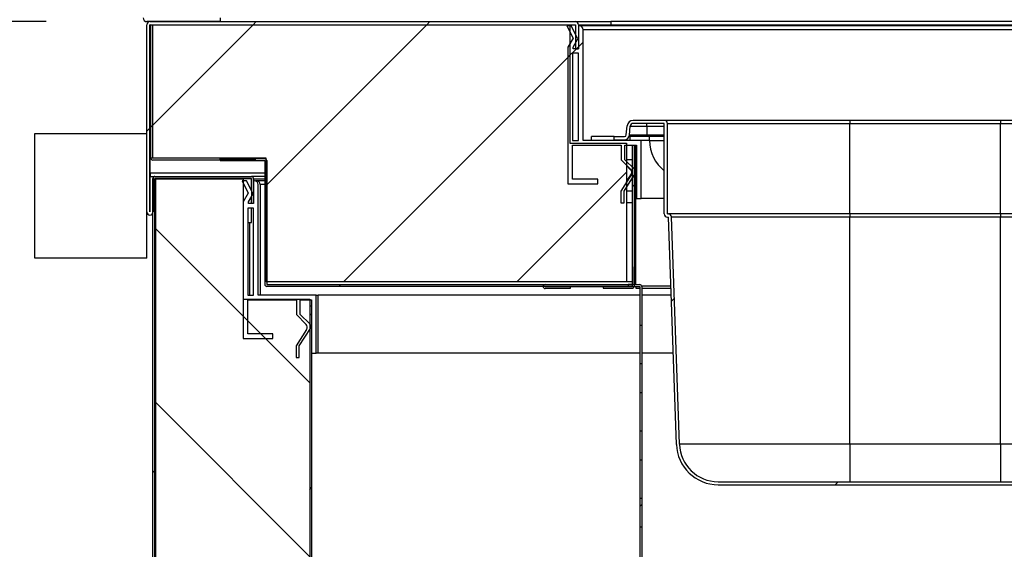
# Model space of a CAD drawing. Units: millimetres. Extents: x -67 to 1970, y -758 to 3135.
# Drawn here: x 1392 to 1405, y 215 to 222 of the extents above; entities that cross this region are included whole.
import ezdxf

# ---------------------------------------------------------------- set-up
doc = ezdxf.new("R2010")
doc.units = ezdxf.units.MM
for name, color, linetype in [('10UC2701', 7, 'Continuous'), ('10UC2707', 7, 'Continuous'), ('10UC27100', 7, 'Continuous'), ('10UC27101', 7, 'Continuous'), ('10UC27104', 7, 'Continuous'), ('10UC27105', 7, 'Continuous'), ('10UC27108', 7, 'Continuous'), ('10UC27109', 7, 'Continuous'), ('10UC2727', 7, 'Continuous'), ('10UC2748', 7, 'Continuous'), ('501X42', 7, 'Continuous'), ('602X66(504)', 7, 'Continuous'), ('602X66(583)', 7, 'Continuous'), ('603X36', 7, 'Continuous'), ('Default', 7, 'Continuous'), ('INY_ENC27M', 7, 'Continuous'), ('INYECTADOCUERPO', 7, 'Continuous'), ('PERF_TECHO_27F', 7, 'Continuous'), ('PERF_TECHO_27L', 7, 'Continuous')]:
    doc.layers.add(name, color=color, linetype=linetype)
doc.styles.add('SEACAD_Solid_Edge_ISO', font='seiso.ttf')
doc.dimstyles.new('INFRICO_COT', dxfattribs={"dimtxt": 3, "dimasz": 2.25, "dimexe": 1.5, "dimexo": 2.25, "dimgap": 1.5, "dimtad": 1, "dimdec": 0, "dimlfac": 20, "dimzin": 12, "dimtxsty": 'SEACAD_Solid_Edge_ISO', "dimblk1": '_SE_FILLED', "dimblk2": '_SE_FILLED', "dimsah": 1, "dimcen": 1.5, "dimadec": 1, "dimazin": 0, "dimtfac": 1, "dimtdec": 0, "dimtmove": 0, "dimatfit": 3, "dimfxl": 1, "dimtolj": 1, "dimtzin": 12, "dimarcsym": 0})
pattern_1 = [(45, (1460.3367, 107.485), (2.245064, -2.245064), [])]
pattern_2 = [(45, (1460.3367, 107.4849), (1.122532, -1.122532), [])]
pattern_3 = [(135, (1460.3367, 107.4849), (1.122532, 1.122532), [])]

# ---------------------------------------------------------------- blocks, each defined once
blk = doc.blocks.new('_SE_FILLED')
at = {"color": 0}
blk.add_line((0, 0), (-1, 0), dxfattribs=at)
blk.add_solid([(0, 0), (-1, -0.1665), (-1, 0.1665), (0, 0)], dxfattribs=at)
blk = doc.blocks.new('*D911')
at = {"layer": 'Default', "color": 0, "linetype": 'Continuous', "lineweight": -2}
for p, q in [((1392.26, 221.729), (1388.669, 221.729)), ((1390.169, 178.608), (1390.169, 219.479)), ((1394.501, 176.358), (1388.669, 176.358))]:
    blk.add_line(p, q, dxfattribs=at)
at = {"layer": 'Defpoints', "color": 0, "linetype": 'Continuous'}
for p in [(1390.169, 221.729), (1394.51, 221.729), (1396.751, 176.358)]:
    blk.add_point(p, dxfattribs=at)
at = {"layer": 'Default', "color": 0, "linetype": 'Continuous', "lineweight": -2, "xscale": 2.25, "yscale": 2.25, "zscale": 2.25}
for p, rotation in [((1390.169, 221.729), 90), ((1390.169, 176.358), 270)]:
    blk.add_blockref('_SE_FILLED', p, dxfattribs=dict(at, rotation=rotation))
at = {"layer": 'Default', "color": 0, "linetype": 'Continuous', "insert": (1387.15, 199.043), "char_height": 3, "attachment_point": 5, "rotation": 90, "style": 'SEACAD_Solid_Edge_ISO'}
blk.add_mtext('\\A1;\\A1;907', dxfattribs=at)
blk = doc.blocks.new('*D913')
at = {"layer": 'Default', "color": 0, "linetype": 'Continuous', "lineweight": -2}
for p, q in [((1428.716, 213.877), (1428.716, 204.484)), ((1402.228, 203.654), (1402.228, 207.484)), ((1404.478, 205.984), (1426.466, 205.984))]:
    blk.add_line(p, q, dxfattribs=at)
at = {"layer": 'Defpoints', "color": 0, "linetype": 'Continuous'}
for p in [(1428.716, 216.127), (1428.716, 205.984), (1402.228, 201.404)]:
    blk.add_point(p, dxfattribs=at)
at = {"layer": 'Default', "color": 0, "linetype": 'Continuous', "lineweight": -2, "xscale": 2.25, "yscale": 2.25, "zscale": 2.25, "rotation": 180}
blk.add_blockref('_SE_FILLED', (1402.228, 205.984), dxfattribs=at)
at = {"layer": 'Default', "color": 0, "linetype": 'Continuous', "lineweight": -2, "xscale": 2.25, "yscale": 2.25, "zscale": 2.25}
blk.add_blockref('_SE_FILLED', (1428.716, 205.984), dxfattribs=at)
at = {"layer": 'Default', "color": 0, "linetype": 'Continuous', "insert": (1415.472, 209), "char_height": 3, "attachment_point": 5, "style": 'SEACAD_Solid_Edge_ISO'}
blk.add_mtext('\\A1;\\A1;530', dxfattribs=at)
blk = doc.blocks.new('*D915')
at = {"layer": 'Default', "color": 0, "linetype": 'Continuous', "lineweight": -2}
for p, q in [((1393.56, 240.849), (1393.56, 255.697)), ((1436.861, 223.938), (1436.861, 255.697)), ((1434.611, 254.197), (1395.81, 254.197))]:
    blk.add_line(p, q, dxfattribs=at)
at = {"layer": 'Defpoints', "color": 0, "linetype": 'Continuous'}
for p in [(1393.56, 254.197), (1393.56, 238.599), (1436.861, 221.688)]:
    blk.add_point(p, dxfattribs=at)
at = {"layer": 'Default', "color": 0, "linetype": 'Continuous', "lineweight": -2, "xscale": 2.25, "yscale": 2.25, "zscale": 2.25, "rotation": 180}
blk.add_blockref('_SE_FILLED', (1393.56, 254.197), dxfattribs=at)
at = {"layer": 'Default', "color": 0, "linetype": 'Continuous', "lineweight": -2, "xscale": 2.25, "yscale": 2.25, "zscale": 2.25}
blk.add_blockref('_SE_FILLED', (1436.861, 254.197), dxfattribs=at)
at = {"layer": 'Default', "color": 0, "linetype": 'Continuous', "insert": (1413.821, 257.219), "char_height": 3, "attachment_point": 5, "style": 'SEACAD_Solid_Edge_ISO'}
blk.add_mtext('\\A1;\\A1;866', dxfattribs=at)

msp = doc.modelspace()

# ---------------------------------------------------------------- hatches: boundary and pattern name
at = {"layer": '10UC2707', "linetype": 'Continuous'}
h = msp.add_hatch(dxfattribs=at)
h.set_pattern_fill('LINE', angle=135, style=0)
h.set_pattern_definition(pattern_1)
edge = h.paths.add_edge_path()
edge.add_line((1394.939, 219.703), (1394.939, 219.378))
edge.add_line((1394.939, 219.378), (1394.914, 219.378))
edge.add_line((1394.914, 219.378), (1394.914, 219.703))
edge.add_arc((1394.913, 219.703), 0.0005, 360, 450)
edge.add_line((1394.913, 219.703), (1393.664, 219.703))
edge.add_arc((1393.664, 219.703), 0.0005, 450, 540)
edge.add_line((1393.664, 219.703), (1393.664, 195.454))
edge.add_arc((1393.664, 195.454), 0.0005, 180, 270)
edge.add_line((1393.664, 195.453), (1395.613, 195.453))
edge.add_arc((1395.613, 195.454), 0.0005, 270, 360)
edge.add_line((1395.614, 195.454), (1395.614, 196.028))
edge.add_line((1395.614, 196.028), (1395.639, 196.028))
edge.add_line((1395.639, 196.028), (1395.639, 195.454))
edge.add_arc((1395.613, 195.454), 0.0255, 270, 360, ccw=False)
edge.add_line((1395.613, 195.428), (1393.664, 195.428))
edge.add_arc((1393.664, 195.454), 0.0255, 180, 270, ccw=False)
edge.add_line((1393.639, 195.454), (1393.639, 219.703))
edge.add_arc((1393.664, 219.703), 0.0255, 450, 540, ccw=False)
edge.add_line((1393.664, 219.728), (1394.913, 219.728))
edge.add_arc((1394.913, 219.703), 0.0255, 360, 450, ccw=False)
at = {"layer": '10UC27100', "linetype": 'Continuous'}
h = msp.add_hatch(dxfattribs=at)
h.set_pattern_fill('LINE', scale=0.5, angle=135, style=0)
h.set_pattern_definition(pattern_2)
edge = h.paths.add_edge_path()
edge.add_arc((1393.6, 219.269), 0.0401, 180, 360, ccw=False)
edge.add_line((1393.56, 219.269), (1393.56, 221.688))
edge.add_arc((1393.601, 221.688), 0.0405, 450, 540, ccw=False)
edge.add_line((1393.601, 221.729), (1399.101, 221.729))
edge.add_arc((1399.101, 221.688), 0.0405, 360, 450, ccw=False)
edge.add_line((1399.141, 221.688), (1399.141, 221.379))
edge.add_line((1399.141, 221.379), (1399.101, 221.379))
edge.add_line((1399.101, 221.379), (1399.101, 221.688))
edge.add_arc((1399.101, 221.688), 0.0005, 360, 450)
edge.add_line((1399.101, 221.689), (1393.601, 221.689))
edge.add_arc((1393.601, 221.688), 0.0005, 450, 540)
edge.add_line((1393.6, 221.688), (1393.6, 219.269))
edge.add_arc((1393.6, 219.269), 0.0001, 180, 360)
edge.add_line((1393.6, 219.269), (1393.6, 219.729))
edge.add_line((1393.6, 219.729), (1393.64, 219.729))
edge.add_line((1393.64, 219.729), (1393.64, 219.269))
at = {"layer": '10UC27101', "linetype": 'Continuous'}
h = msp.add_hatch(dxfattribs=at)
h.set_pattern_fill('LINE', scale=0.5, angle=45, style=0)
h.set_pattern_definition(pattern_3)
edge = h.paths.add_edge_path()
edge.add_arc((1399.834, 218.308), 0.0255, 270, 360, ccw=False)
edge.add_line((1399.834, 218.283), (1399.46, 218.283))
edge.add_line((1399.46, 218.283), (1399.46, 218.308))
edge.add_line((1399.46, 218.308), (1399.834, 218.308))
edge.add_arc((1399.834, 218.308), 0.0005, 270, 360)
edge.add_line((1399.835, 218.308), (1399.835, 220.133))
edge.add_line((1399.835, 220.133), (1399.86, 220.133))
edge.add_line((1399.86, 220.133), (1399.86, 218.308))
at = {"layer": '10UC27104', "linetype": 'Continuous'}
h = msp.add_hatch(dxfattribs=at)
h.set_pattern_fill('LINE', angle=135, style=0)
h.set_pattern_definition(pattern_1)
edge = h.paths.add_edge_path()
edge.add_line((1394.51, 219.933), (1394.51, 219.958))
edge.add_line((1394.51, 219.958), (1395.085, 219.958))
edge.add_arc((1395.085, 219.932), 0.0255, 360, 450, ccw=False)
edge.add_line((1395.11, 219.932), (1395.11, 218.333))
edge.add_arc((1395.111, 218.333), 0.0005, 180, 270)
edge.add_line((1395.111, 218.333), (1399.785, 218.333))
edge.add_line((1399.785, 218.333), (1399.785, 218.308))
edge.add_line((1399.785, 218.308), (1395.111, 218.308))
edge.add_arc((1395.111, 218.333), 0.0255, 180, 270, ccw=False)
edge.add_line((1395.085, 218.333), (1395.085, 219.932))
edge.add_arc((1395.085, 219.932), 0.0005, 360, 450)
edge.add_line((1395.085, 219.933), (1394.51, 219.933))
at = {"layer": '10UC27105', "linetype": 'Continuous'}
h = msp.add_hatch(dxfattribs=at)
h.set_pattern_fill('LINE', scale=0.5, angle=135, style=0)
h.set_pattern_definition(pattern_2)
edge = h.paths.add_edge_path()
edge.add_line((1393.611, 221.689), (1393.636, 221.689))
edge.add_line((1393.636, 221.689), (1393.636, 219.964))
edge.add_arc((1393.636, 219.964), 0.0005, 180, 270)
edge.add_line((1393.636, 219.964), (1394.96, 219.964))
edge.add_line((1394.96, 219.964), (1394.96, 219.939))
edge.add_line((1394.96, 219.939), (1393.636, 219.939))
edge.add_arc((1393.636, 219.964), 0.0255, 180, 270, ccw=False)
edge.add_line((1393.611, 219.964), (1393.611, 221.689))
at = {"layer": '10UC27109', "linetype": 'Continuous'}
h = msp.add_hatch(dxfattribs=at)
h.set_pattern_fill('LINE', angle=135, style=0)
h.set_pattern_definition(pattern_1)
edge = h.paths.add_edge_path()
edge.add_line((1394.51, 221.779), (1394.51, 221.729))
edge.add_line((1394.51, 221.729), (1393.561, 221.729))
edge.add_arc((1393.561, 221.779), 0.0505, 180, 270, ccw=False)
edge.add_line((1393.51, 221.779), (1393.51, 238.599))
edge.add_arc((1393.561, 238.599), 0.0505, 450, 540, ccw=False)
edge.add_line((1393.561, 238.65), (1405.26, 238.65))
edge.add_arc((1405.26, 238.599), 0.0505, 380, 450, ccw=False)
edge.add_line((1405.307, 238.616), (1405.762, 237.367))
edge.add_arc((1405.714, 237.35), 0.0505, 270, 380, ccw=False)
edge.add_line((1405.714, 237.3), (1404.745, 237.3))
edge.add_arc((1404.745, 237.35), 0.0501, 90, 270, ccw=False)
edge.add_line((1404.745, 237.4), (1405.045, 237.4))
edge.add_line((1405.045, 237.4), (1405.045, 237.35))
edge.add_line((1405.045, 237.35), (1404.745, 237.35))
edge.add_arc((1404.745, 237.35), 0.0001, 450, 630)
edge.add_line((1404.745, 237.35), (1405.714, 237.35))
edge.add_arc((1405.714, 237.35), 0.0005, 270, 380)
edge.add_line((1405.715, 237.35), (1405.26, 238.599))
edge.add_arc((1405.26, 238.599), 0.0005, 380, 450)
edge.add_line((1405.26, 238.6), (1393.561, 238.6))
edge.add_arc((1393.561, 238.599), 0.0005, 450, 540)
edge.add_line((1393.56, 238.599), (1393.56, 221.779))
edge.add_arc((1393.561, 221.779), 0.0005, 180, 270)
edge.add_line((1393.561, 221.779), (1394.51, 221.779))
at = {"layer": '10UC2727', "linetype": 'Continuous'}
h = msp.add_hatch(dxfattribs=at)
h.set_pattern_fill('LINE', scale=0.5, angle=135, style=0)
h.set_pattern_definition(pattern_2)
edge = h.paths.add_edge_path()
edge.add_arc((1395.666, 197.43), 0.0255, 270, 360, ccw=False)
edge.add_line((1395.666, 197.405), (1395.091, 197.405))
edge.add_line((1395.091, 197.405), (1395.091, 197.43))
edge.add_line((1395.091, 197.43), (1395.666, 197.43))
edge.add_arc((1395.666, 197.43), 0.0005, 270, 360)
edge.add_line((1395.666, 197.43), (1395.666, 218.055))
edge.add_line((1395.666, 218.055), (1395.691, 218.055))
edge.add_line((1395.691, 218.055), (1395.691, 197.43))
at = {"layer": '10UC2748', "linetype": 'Continuous'}
h = msp.add_hatch(dxfattribs=at)
h.set_pattern_fill('LINE', scale=0.5, angle=135, style=0)
h.set_pattern_definition(pattern_2)
h.paths.add_polyline_path([(1399.96, 215.567), (1399.96, 215.199), (1399.935, 215.199), (1399.935, 215.567)])
at = {"layer": '501X42', "linetype": 'Continuous'}
h = msp.add_hatch(dxfattribs=at)
h.set_pattern_fill('LINE', angle=135, style=0)
h.set_pattern_definition(pattern_1)
edge = h.paths.add_edge_path()
edge.add_line((1406.947, 219.203), (1406.844, 216.264))
edge.add_arc((1406.305, 216.283), 0.54, 270, 358, ccw=False)
edge.add_line((1406.305, 215.743), (1400.948, 215.743))
edge.add_arc((1400.948, 216.283), 0.54, 182, 270, ccw=False)
edge.add_line((1400.408, 216.264), (1400.305, 219.203))
edge.add_line((1400.305, 219.203), (1400.291, 219.203))
edge.add_arc((1400.291, 219.243), 0.04, 180, 270, ccw=False)
edge.add_line((1400.251, 219.243), (1400.251, 220.413))
edge.add_line((1400.251, 220.413), (1399.85, 220.413))
edge.add_arc((1399.85, 220.373), 0.04, 450, 535)
edge.add_line((1399.81, 220.377), (1399.8, 220.262))
edge.add_arc((1399.735, 220.268), 0.065, 270, 355, ccw=False)
edge.add_line((1399.735, 220.203), (1399.601, 220.203))
edge.add_line((1399.601, 220.203), (1399.601, 220.243))
edge.add_line((1399.601, 220.243), (1399.735, 220.243))
edge.add_arc((1399.735, 220.268), 0.025, 270, 355)
edge.add_line((1399.76, 220.266), (1399.77, 220.38))
edge.add_arc((1399.85, 220.373), 0.08, 450, 535, ccw=False)
edge.add_line((1399.85, 220.453), (1400.251, 220.453))
edge.add_arc((1400.251, 220.413), 0.04, 360, 450, ccw=False)
edge.add_line((1400.291, 220.413), (1400.291, 219.243))
edge.add_line((1400.291, 219.243), (1400.305, 219.243))
edge.add_arc((1400.305, 219.203), 0.04, 362, 450, ccw=False)
edge.add_line((1400.345, 219.205), (1400.448, 216.266))
edge.add_arc((1400.948, 216.283), 0.5, 182, 270)
edge.add_line((1400.948, 215.783), (1406.305, 215.783))
edge.add_arc((1406.305, 216.283), 0.5, 270, 358)
edge.add_line((1406.804, 216.266), (1406.907, 219.205))
edge.add_arc((1406.947, 219.203), 0.04, 450, 538, ccw=False)
edge.add_line((1406.947, 219.243), (1406.961, 219.243))
edge.add_line((1406.961, 219.243), (1406.961, 220.413))
edge.add_arc((1407.001, 220.413), 0.04, 450, 540, ccw=False)
edge.add_line((1407.001, 220.453), (1407.403, 220.453))
edge.add_arc((1407.403, 220.373), 0.08, 365, 450, ccw=False)
edge.add_line((1407.483, 220.38), (1407.493, 220.266))
edge.add_arc((1407.518, 220.268), 0.025, 185, 270)
edge.add_line((1407.518, 220.243), (1407.651, 220.243))
edge.add_line((1407.651, 220.243), (1407.651, 220.203))
edge.add_line((1407.651, 220.203), (1407.518, 220.203))
edge.add_arc((1407.518, 220.268), 0.065, 185, 270, ccw=False)
edge.add_line((1407.453, 220.262), (1407.443, 220.377))
edge.add_arc((1407.403, 220.373), 0.04, 365, 450)
edge.add_line((1407.403, 220.413), (1407.001, 220.413))
edge.add_line((1407.001, 220.413), (1407.001, 219.243))
edge.add_arc((1406.961, 219.243), 0.04, 270, 360, ccw=False)
edge.add_line((1406.961, 219.203), (1406.947, 219.203))
at = {"layer": '602X66(583)', "linetype": 'Continuous'}
h = msp.add_hatch(dxfattribs=at)
h.set_pattern_fill('LINE', angle=135, style=0)
h.set_pattern_definition(pattern_1)
edge = h.paths.add_edge_path()
edge.add_line((1399.201, 220.193), (1399.952, 220.193))
edge.add_line((1399.952, 220.193), (1399.952, 219.443))
edge.add_line((1399.952, 219.443), (1399.892, 219.443))
edge.add_line((1399.892, 219.443), (1399.892, 220.133))
edge.add_line((1399.892, 220.133), (1399.743, 220.133))
edge.add_line((1399.743, 220.133), (1399.743, 219.943))
edge.add_line((1399.743, 219.943), (1399.866, 219.824))
edge.add_arc((1399.831, 219.788), 0.05, 332.2029, 405.922, ccw=False)
edge.add_line((1399.876, 219.765), (1399.731, 219.538))
edge.add_line((1399.731, 219.538), (1399.731, 219.388))
edge.add_line((1399.731, 219.388), (1399.691, 219.388))
edge.add_line((1399.691, 219.388), (1399.691, 219.538))
edge.add_line((1399.691, 219.538), (1399.825, 219.75))
edge.add_arc((1399.786, 219.78), 0.05, 322.8439, 405.0395)
edge.add_line((1399.821, 219.815), (1399.693, 219.943))
edge.add_line((1399.693, 219.943), (1399.693, 220.133))
edge.add_line((1399.693, 220.133), (1399.066, 220.133))
edge.add_line((1399.066, 220.133), (1399.066, 219.693))
edge.add_line((1399.066, 219.693), (1399.391, 219.693))
edge.add_line((1399.391, 219.693), (1399.391, 219.633))
edge.add_line((1399.391, 219.633), (1399.006, 219.633))
edge.add_line((1399.006, 219.633), (1399.006, 221.398))
edge.add_line((1399.006, 221.398), (1399.072, 221.514))
edge.add_line((1399.072, 221.514), (1398.991, 221.673))
edge.add_line((1398.991, 221.673), (1399.049, 221.673))
edge.add_line((1399.049, 221.673), (1399.134, 221.506))
edge.add_line((1399.134, 221.506), (1399.073, 221.399))
edge.add_line((1399.073, 221.399), (1399.073, 221.379))
edge.add_line((1399.073, 221.379), (1399.141, 221.379))
edge.add_line((1399.141, 221.379), (1399.141, 221.674))
edge.add_line((1399.141, 221.674), (1399.151, 221.674))
edge.add_arc((1399.151, 221.624), 0.05, 360, 450, ccw=False)
edge.add_line((1399.201, 221.624), (1399.201, 220.193))
h.paths.add_polyline_path([(1399.141, 221.319), (1399.141, 220.193), (1399.066, 220.193), (1399.066, 221.319)])
at = {"layer": 'INY_ENC27M', "linetype": 'Continuous'}
h = msp.add_hatch(dxfattribs=at)
h.set_pattern_fill('LINE', scale=0.5, angle=135, style=0)
h.set_pattern_definition(pattern_2)
h.paths.add_polyline_path([(1393.6, 219.964), (1393.6, 221.689), (1399.029, 221.689), (1399.029, 220.158), (1399.763, 220.158), (1399.763, 218.364), (1395.101, 218.364), (1395.101, 219.964)])
at = {"layer": 'INYECTADOCUERPO', "linetype": 'Continuous'}
h = msp.add_hatch(dxfattribs=at)
h.set_pattern_fill('LINE', scale=0.5, angle=45, style=0)
h.set_pattern_definition(pattern_3)
h.paths.add_polyline_path([(1410.998, 187.453), (1424.064, 187.453), (1424.958, 188.355), (1428.642, 188.355), (1428.642, 185.103), (1408.165, 185.103), (1408.165, 195.403), (1393.671, 195.403), (1393.671, 219.698), (1394.806, 219.698), (1394.806, 218.143), (1395.666, 218.143), (1395.666, 197.38), (1408.596, 197.38), (1410.13, 195.845), (1410.13, 188.32)])
at = {"layer": 'PERF_TECHO_27L', "linetype": 'Continuous'}
h = msp.add_hatch(dxfattribs=at)
h.set_pattern_fill('LINE', angle=45, style=0)
h.set_pattern_definition([(135, (1460.3367, 107.485), (2.245064, 2.245064), [])])
edge = h.paths.add_edge_path()
edge.add_line((1395.001, 218.193), (1395.751, 218.193))
edge.add_line((1395.751, 218.193), (1395.751, 217.443))
edge.add_line((1395.751, 217.443), (1395.691, 217.443))
edge.add_line((1395.691, 217.443), (1395.691, 218.133))
edge.add_line((1395.691, 218.133), (1395.543, 218.133))
edge.add_line((1395.543, 218.133), (1395.543, 217.943))
edge.add_line((1395.543, 217.943), (1395.666, 217.824))
edge.add_arc((1395.631, 217.788), 0.05, 332.2029, 405.922, ccw=False)
edge.add_line((1395.676, 217.764), (1395.531, 217.538))
edge.add_line((1395.531, 217.538), (1395.531, 217.388))
edge.add_line((1395.531, 217.388), (1395.491, 217.388))
edge.add_line((1395.491, 217.388), (1395.491, 217.538))
edge.add_line((1395.491, 217.538), (1395.625, 217.75))
edge.add_arc((1395.585, 217.78), 0.05, 322.8439, 405.0395)
edge.add_line((1395.621, 217.815), (1395.493, 217.943))
edge.add_line((1395.493, 217.943), (1395.493, 218.133))
edge.add_line((1395.493, 218.133), (1394.866, 218.133))
edge.add_line((1394.866, 218.133), (1394.866, 217.693))
edge.add_line((1394.866, 217.693), (1395.191, 217.693))
edge.add_line((1395.191, 217.693), (1395.191, 217.633))
edge.add_line((1395.191, 217.633), (1394.806, 217.633))
edge.add_line((1394.806, 217.633), (1394.806, 219.398))
edge.add_line((1394.806, 219.398), (1394.872, 219.513))
edge.add_line((1394.872, 219.513), (1394.791, 219.673))
edge.add_line((1394.791, 219.673), (1394.849, 219.673))
edge.add_line((1394.849, 219.673), (1394.934, 219.505))
edge.add_line((1394.934, 219.505), (1394.873, 219.398))
edge.add_line((1394.873, 219.398), (1394.873, 219.378))
edge.add_line((1394.873, 219.378), (1394.941, 219.378))
edge.add_line((1394.941, 219.378), (1394.941, 219.673))
edge.add_line((1394.941, 219.673), (1394.951, 219.673))
edge.add_arc((1394.951, 219.623), 0.05, 360, 450, ccw=False)
edge.add_line((1395.001, 219.623), (1395.001, 218.193))
h.paths.add_polyline_path([(1394.941, 219.318), (1394.941, 218.193), (1394.866, 218.193), (1394.866, 219.318)])

# ---------------------------------------------------------------- linework, layer by layer
at = {"layer": '10UC2701', "color": 7, "linetype": 'Continuous'}
for p, q in [((1393.67, 219.698), (1393.669, 219.698)), ((1395.085, 219.728), (1394.913, 219.728)), ((1394.913, 219.698), (1394.914, 219.698)), ((1394.939, 219.698), (1395.085, 219.698))]:
    msp.add_line(p, q, dxfattribs=at)
at = {"layer": '10UC2707', "color": 7, "linetype": 'Continuous'}
for p, q in [((1393.639, 195.454), (1393.639, 219.703)), ((1393.664, 219.728), (1394.913, 219.728)), ((1393.664, 219.703), (1393.664, 219.703)), ((1393.664, 219.703), (1393.664, 219.703)), ((1393.664, 219.703), (1394.913, 219.703)), ((1393.664, 195.454), (1393.664, 219.703)), ((1393.671, 219.696), (1393.664, 219.702)), ((1393.664, 219.702), (1393.664, 196.705)), ((1393.665, 219.703), (1393.671, 219.696)), ((1394.913, 219.703), (1393.665, 219.703)), ((1394.913, 219.545), (1394.913, 219.703)), ((1394.913, 219.703), (1394.913, 219.703)), ((1394.914, 219.703), (1394.914, 219.378)), ((1394.939, 219.703), (1394.939, 219.378)), ((1394.913, 219.378), (1394.913, 219.469)), ((1394.913, 219.133), (1394.913, 219.318)), ((1394.939, 219.378), (1394.914, 219.378)), ((1394.866, 219.133), (1394.913, 219.133))]:
    msp.add_line(p, q, dxfattribs=at)
for centre, radius, start, end in [((1393.664, 219.703), 0.0255, 90, 180), ((1393.667, 219.704), 0.00314, 217.0169, 226.6934), ((1393.663, 219.7), 0.00314, 43.3066, 52.9831), ((1393.664, 219.703), 0.0005, 90, 180), ((1394.913, 219.703), 0.0255, 0, 90), ((1394.913, 219.703), 0.0005, 0, 90)]:
    msp.add_arc(centre, radius, start, end, dxfattribs=at)
at = {"layer": '10UC27100', "color": 7, "linetype": 'Continuous'}
for p, q in [((1393.56, 219.269), (1393.56, 221.688)), ((1393.6, 219.269), (1393.6, 221.688)), ((1393.601, 221.729), (1399.101, 221.729)), ((1393.601, 221.689), (1399.101, 221.689)), ((1399.101, 221.729), (1399.561, 221.729)), ((1399.101, 221.688), (1399.101, 221.379)), ((1399.141, 221.688), (1399.141, 221.379)), ((1399.561, 221.729), (1399.561, 221.688)), ((1423.691, 221.729), (1399.561, 221.729)), ((1399.561, 221.674), (1399.561, 221.688)), ((1399.561, 221.688), (1423.691, 221.688)), ((1399.101, 221.379), (1399.141, 221.379)), ((1393.601, 219.769), (1393.601, 219.964)), ((1393.601, 219.769), (1393.6, 219.769)), ((1395.085, 219.769), (1393.601, 219.769)), ((1393.601, 219.769), (1393.601, 219.729)), ((1393.6, 219.729), (1393.64, 219.729)), ((1393.6, 219.729), (1393.6, 219.269)), ((1393.64, 219.729), (1393.64, 219.269)), ((1393.64, 219.728), (1393.664, 219.728))]:
    msp.add_line(p, q, dxfattribs=at)
for centre, radius, start, end in [((1393.601, 221.688), 0.0405, 90, 180), ((1393.601, 221.688), 0.0005, 90, 180), ((1399.101, 221.688), 0.0405, 0, 90), ((1399.101, 221.688), 0.0005, 0, 90), ((1393.6, 219.269), 0.0401, 180, 0), ((1393.6, 219.269), 0.0001, 180, 0)]:
    msp.add_arc(centre, radius, start, end, dxfattribs=at)
at = {"layer": '10UC27101', "color": 7, "linetype": 'Continuous'}
for p, q in [((1399.835, 220.133), (1399.86, 220.133)), ((1399.835, 220.133), (1399.835, 218.308)), ((1399.86, 220.133), (1399.86, 219.83)), ((1399.86, 220.133), (1399.86, 218.308)), ((1399.885, 218.33), (1399.885, 220.133)), ((1399.86, 219.74), (1399.86, 219.283)), ((1399.86, 218.33), (1399.86, 218.558)), ((1399.46, 218.308), (1399.46, 218.283)), ((1399.46, 218.308), (1399.834, 218.308)), ((1399.46, 218.283), (1399.834, 218.283)), ((1399.885, 218.305), (1399.885, 218.283)), ((1399.885, 218.283), (1399.935, 218.283)), ((1400.337, 218.308), (1399.96, 218.308)), ((1399.96, 218.283), (1400.338, 218.283))]:
    msp.add_line(p, q, dxfattribs=at)
for radius in [0.0005, 0.0255]:
    msp.add_arc((1399.834, 218.308), radius, 270, 0, dxfattribs=at)
at = {"layer": '10UC27104', "color": 7, "linetype": 'Continuous'}
for p, q in [((1394.51, 219.933), (1394.51, 219.958)), ((1394.51, 219.958), (1395.085, 219.958)), ((1394.51, 219.933), (1395.085, 219.933)), ((1395.085, 219.932), (1395.085, 218.333)), ((1395.11, 219.932), (1395.11, 218.333)), ((1395.111, 218.364), (1395.111, 218.333)), ((1395.111, 218.333), (1399.835, 218.333)), ((1395.111, 218.333), (1395.111, 218.333)), ((1395.111, 218.333), (1399.785, 218.333)), ((1395.111, 218.308), (1399.785, 218.308)), ((1399.835, 218.333), (1399.785, 218.333)), ((1399.785, 218.333), (1399.785, 218.308)), ((1399.86, 218.333), (1399.86, 218.333)), ((1399.86, 218.333), (1399.86, 218.333))]:
    msp.add_line(p, q, dxfattribs=at)
for centre, radius, start, end in [((1395.085, 219.932), 0.0255, 0, 90), ((1395.085, 219.932), 0.0005, 0, 90), ((1395.111, 218.333), 0.0255, 180, 270), ((1395.111, 218.333), 0.0005, 180, 270)]:
    msp.add_arc(centre, radius, start, end, dxfattribs=at)
at = {"layer": '10UC27105', "color": 7, "linetype": 'Continuous'}
for p, q in [((1393.611, 221.689), (1393.636, 221.689)), ((1393.611, 219.964), (1393.611, 221.689)), ((1393.636, 219.964), (1393.636, 221.689)), ((1393.636, 219.964), (1393.636, 219.964)), ((1394.96, 219.964), (1393.636, 219.964)), ((1394.96, 219.939), (1393.636, 219.939)), ((1395.101, 219.964), (1394.96, 219.964)), ((1394.96, 219.964), (1394.96, 219.939))]:
    msp.add_line(p, q, dxfattribs=at)
for radius in [0.0255, 0.0005]:
    msp.add_arc((1393.636, 219.964), radius, 180, 270, dxfattribs=at)
at = {"layer": '10UC27108', "color": 7, "linetype": 'Continuous'}
for p, q in [((1399.311, 220.193), (1399.311, 220.243)), ((1399.601, 220.243), (1399.311, 220.243)), ((1399.811, 220.243), (1399.795, 220.243)), ((1399.811, 220.193), (1399.811, 220.243)), ((1400.061, 220.243), (1399.811, 220.243)), ((1400.061, 220.193), (1399.952, 220.193)), ((1400.251, 220.243), (1400.061, 220.243)), ((1400.061, 220.193), (1400.061, 220.243)), ((1400.061, 220.193), (1400.251, 220.193))]:
    msp.add_line(p, q, dxfattribs=at)
msp.add_arc((1400.561, 220.193), 0.5, 180.0909, 231.7707, dxfattribs=at)
at = {"layer": '10UC27109', "color": 7, "linetype": 'Continuous'}
for p, q in [((1394.51, 221.729), (1393.561, 221.729)), ((1394.51, 221.779), (1394.51, 221.729))]:
    msp.add_line(p, q, dxfattribs=at)
msp.add_arc((1393.561, 221.779), 0.0505, 180, 270, dxfattribs=at)
at = {"layer": '10UC2727', "color": 7, "linetype": 'Continuous'}
for p, q in [((1395.666, 218.055), (1395.691, 218.055)), ((1395.666, 218.055), (1395.666, 197.43)), ((1395.691, 218.055), (1395.691, 197.43)), ((1395.666, 217.455), (1395.666, 217.455))]:
    msp.add_line(p, q, dxfattribs=at)
at = {"layer": '10UC2748', "color": 7, "linetype": 'Continuous'}
for p, q in [((1398.71, 218.33), (1399.934, 218.33)), ((1399.035, 218.305), (1398.71, 218.305)), ((1398.71, 218.305), (1399.934, 218.305)), ((1399.035, 218.28), (1398.71, 218.28)), ((1399.035, 218.305), (1399.035, 218.28)), ((1399.935, 218.305), (1399.935, 217.805)), ((1399.96, 218.305), (1399.96, 217.805)), ((1399.935, 217.805), (1399.935, 217.305)), ((1399.935, 217.805), (1399.96, 217.805)), ((1399.96, 217.805), (1399.96, 217.305)), ((1399.96, 217.305), (1399.935, 217.305)), ((1399.935, 217.305), (1399.935, 216.936)), ((1399.96, 217.305), (1399.96, 216.936)), ((1399.935, 216.936), (1399.935, 216.436)), ((1399.935, 216.936), (1399.96, 216.936)), ((1399.96, 216.936), (1399.96, 216.436)), ((1399.96, 216.436), (1399.935, 216.436)), ((1399.935, 216.436), (1399.935, 216.067)), ((1399.96, 216.436), (1399.96, 216.067)), ((1399.935, 216.067), (1399.935, 215.567)), ((1399.935, 216.067), (1399.96, 216.067)), ((1399.96, 216.067), (1399.96, 215.567)), ((1399.96, 215.567), (1399.935, 215.567)), ((1399.935, 215.567), (1399.935, 215.199)), ((1399.96, 215.567), (1399.96, 215.199)), ((1399.935, 215.199), (1399.935, 214.699)), ((1399.935, 215.199), (1399.96, 215.199)), ((1399.96, 215.199), (1399.96, 214.699))]:
    msp.add_line(p, q, dxfattribs=at)
for centre, radius, start, end in [((1398.71, 218.305), 0.0251, 90, 270), ((1398.71, 218.305), 0.0001, 90, 270), ((1399.934, 218.305), 0.0255, 0, 90), ((1399.934, 218.305), 0.0005, 0, 90)]:
    msp.add_arc(centre, radius, start, end, dxfattribs=at)
at = {"layer": '501X42', "color": 7, "linetype": 'Continuous'}
for p, q in [((1400.251, 220.453), (1399.85, 220.453)), ((1400.251, 220.413), (1399.85, 220.413)), ((1400.026, 220.377), (1400.026, 220.413)), ((1402.651, 220.453), (1400.251, 220.453)), ((1400.251, 219.243), (1400.251, 220.413)), ((1400.291, 220.413), (1402.651, 220.413)), ((1400.291, 219.243), (1400.291, 220.413)), ((1404.601, 220.453), (1402.651, 220.453)), ((1402.651, 220.453), (1402.651, 220.413)), ((1402.651, 220.413), (1404.601, 220.413)), ((1402.651, 219.243), (1402.651, 220.413)), ((1407.001, 220.453), (1404.601, 220.453)), ((1404.601, 220.453), (1404.601, 220.413)), ((1404.601, 220.413), (1406.961, 220.413)), ((1404.601, 219.243), (1404.601, 220.413)), ((1399.76, 220.266), (1399.77, 220.38)), ((1399.8, 220.262), (1399.81, 220.377)), ((1399.81, 220.377), (1400.026, 220.377)), ((1400.026, 220.377), (1400.251, 220.377)), ((1400.026, 220.377), (1400.026, 220.262)), ((1399.601, 220.203), (1399.601, 220.243)), ((1399.601, 220.243), (1399.735, 220.243)), ((1399.601, 220.203), (1399.735, 220.203)), ((1400.026, 220.262), (1399.8, 220.262)), ((1400.251, 220.262), (1400.026, 220.262)), ((1400.026, 220.243), (1400.026, 220.262)), ((1400.291, 219.243), (1400.305, 219.243)), ((1400.291, 219.203), (1400.305, 219.203)), ((1402.651, 219.243), (1400.305, 219.243)), ((1400.408, 216.264), (1400.305, 219.203)), ((1400.345, 219.205), (1402.651, 219.205)), ((1400.448, 216.266), (1400.345, 219.205)), ((1404.601, 219.243), (1402.651, 219.243)), ((1402.651, 219.243), (1402.651, 219.205)), ((1402.651, 219.205), (1404.601, 219.205)), ((1402.651, 216.266), (1402.651, 219.205)), ((1406.947, 219.243), (1404.601, 219.243)), ((1404.601, 219.243), (1404.601, 219.205)), ((1404.601, 219.205), (1406.907, 219.205)), ((1404.601, 216.266), (1404.601, 219.205)), ((1402.651, 216.266), (1400.448, 216.266)), ((1404.601, 216.266), (1402.651, 216.266)), ((1402.651, 216.266), (1402.651, 215.783)), ((1406.804, 216.266), (1404.601, 216.266)), ((1404.601, 216.266), (1404.601, 215.783)), ((1400.948, 215.783), (1406.305, 215.783)), ((1400.948, 215.743), (1406.305, 215.743))]:
    msp.add_line(p, q, dxfattribs=at)
for centre, radius, start, end in [((1399.85, 220.373), 0.08, 90, 175), ((1399.85, 220.373), 0.04, 90, 175), ((1400.251, 220.413), 0.04, 0, 90), ((1399.735, 220.268), 0.025, 270, 355), ((1399.735, 220.268), 0.065, 270, 355), ((1400.291, 219.243), 0.04, 180, 270), ((1400.305, 219.203), 0.04, 2, 90), ((1400.948, 216.283), 0.54, 182, 270), ((1400.948, 216.283), 0.5, 182, 270)]:
    msp.add_arc(centre, radius, start, end, dxfattribs=at)
at = {"layer": '602X66(504)', "color": 7, "linetype": 'Continuous'}
for p, q in [((1424.076, 221.674), (1399.151, 221.674)), ((1424.026, 221.624), (1399.201, 221.624)), ((1399.136, 221.319), (1399.136, 220.193)), ((1399.886, 219.443), (1399.886, 220.133)), ((1399.835, 219.943), (1399.763, 219.943)), ((1399.86, 219.943), (1399.86, 219.943)), ((1399.815, 219.815), (1399.763, 219.868)), ((1399.763, 219.66), (1399.82, 219.75)), ((1399.784, 219.693), (1399.763, 219.693)), ((1399.835, 219.538), (1399.763, 219.538)), ((1399.86, 219.538), (1399.86, 219.538)), ((1399.835, 219.388), (1399.763, 219.388)), ((1399.86, 219.388), (1399.86, 219.388)), ((1399.892, 219.443), (1399.886, 219.443)), ((1400.251, 219.443), (1399.952, 219.443))]:
    msp.add_line(p, q, dxfattribs=at)
msp.add_arc((1399.78, 219.78), 0.05, 322.8439, 45.0395, dxfattribs=at)
at = {"layer": '602X66(583)', "color": 7, "linetype": 'Continuous'}
for p, q in [((1399.049, 221.673), (1398.991, 221.673)), ((1398.991, 221.673), (1399.072, 221.514)), ((1399.134, 221.506), (1399.049, 221.673)), ((1399.151, 221.674), (1399.141, 221.674)), ((1399.141, 221.674), (1399.141, 221.379)), ((1399.201, 220.193), (1399.201, 221.624)), ((1399.072, 221.514), (1399.006, 221.398)), ((1399.073, 221.399), (1399.134, 221.506)), ((1399.006, 221.398), (1399.006, 219.633)), ((1399.141, 221.319), (1399.066, 221.319)), ((1399.066, 221.319), (1399.066, 220.193)), ((1399.073, 221.379), (1399.073, 221.399)), ((1399.141, 221.379), (1399.073, 221.379)), ((1399.141, 220.193), (1399.141, 221.319)), ((1399.066, 220.193), (1399.141, 220.193)), ((1399.952, 220.193), (1399.201, 220.193)), ((1399.952, 219.443), (1399.952, 220.193)), ((1399.066, 219.693), (1399.066, 220.133)), ((1399.066, 220.133), (1399.693, 220.133)), ((1399.693, 220.133), (1399.693, 219.943)), ((1399.743, 219.943), (1399.743, 220.133)), ((1399.743, 220.133), (1399.892, 220.133)), ((1399.892, 220.133), (1399.892, 219.443)), ((1399.693, 219.943), (1399.821, 219.815)), ((1399.866, 219.824), (1399.743, 219.943)), ((1399.391, 219.693), (1399.066, 219.693)), ((1399.391, 219.633), (1399.391, 219.693)), ((1399.825, 219.75), (1399.691, 219.538)), ((1399.731, 219.538), (1399.876, 219.765)), ((1399.006, 219.633), (1399.391, 219.633)), ((1399.691, 219.538), (1399.691, 219.388)), ((1399.731, 219.388), (1399.731, 219.538)), ((1399.691, 219.388), (1399.731, 219.388)), ((1399.892, 219.443), (1399.952, 219.443))]:
    msp.add_line(p, q, dxfattribs=at)
for centre, start, end in [((1399.151, 221.624), 0, 90), ((1399.786, 219.78), 322.8439, 45.0395), ((1399.831, 219.788), 332.2029, 45.922)]:
    msp.add_arc(centre, 0.05, start, end, dxfattribs=at)
at = {"layer": '603X36', "color": 7, "linetype": 'Continuous'}
for p, q in [((1392.11, 218.673), (1392.11, 220.283)), ((1392.11, 220.283), (1393.56, 220.283)), ((1393.56, 218.673), (1393.56, 219.269)), ((1393.56, 218.673), (1392.11, 218.673))]:
    msp.add_line(p, q, dxfattribs=at)
at = {"layer": 'INY_ENC27M', "color": 7, "linetype": 'Continuous'}
for p, q in [((1393.6, 219.964), (1393.6, 221.689)), ((1393.6, 221.689), (1399.029, 221.689)), ((1399.029, 221.689), (1399.029, 220.158)), ((1399.141, 221.689), (1399.561, 221.689)), ((1399.029, 220.158), (1399.763, 220.158)), ((1399.763, 220.158), (1399.763, 218.364)), ((1395.101, 219.964), (1393.6, 219.964)), ((1395.101, 218.364), (1395.101, 219.964)), ((1399.763, 218.364), (1395.101, 218.364)), ((1399.835, 218.364), (1399.763, 218.364)), ((1399.86, 218.364), (1399.86, 218.364))]:
    msp.add_line(p, q, dxfattribs=at)
at = {"layer": 'INYECTADOCUERPO', "color": 7, "linetype": 'Continuous'}
for p, q in [((1393.671, 219.698), (1394.806, 219.698)), ((1393.671, 219.698), (1393.671, 195.403)), ((1394.806, 219.698), (1394.806, 218.143)), ((1394.806, 218.143), (1395.666, 218.143)), ((1395.666, 218.143), (1395.666, 197.38))]:
    msp.add_line(p, q, dxfattribs=at)
at = {"layer": 'PERF_TECHO_27F', "color": 7, "linetype": 'Continuous'}
for p, q in [((1394.966, 219.671), (1394.966, 219.673)), ((1394.976, 219.673), (1394.966, 219.673)), ((1395.085, 219.673), (1394.976, 219.673)), ((1395.085, 219.623), (1395.026, 219.623)), ((1395.026, 219.623), (1395.026, 218.193)), ((1394.891, 218.193), (1394.891, 219.133)), ((1395.751, 218.193), (1395.776, 218.193)), ((1399.935, 218.193), (1395.776, 218.193)), ((1395.776, 217.443), (1395.776, 218.193)), ((1400.341, 218.193), (1399.96, 218.193)), ((1395.666, 217.848), (1395.666, 217.847)), ((1395.666, 217.711), (1395.666, 217.71)), ((1395.776, 217.443), (1395.751, 217.443)), ((1399.935, 217.443), (1395.776, 217.443)), ((1400.367, 217.443), (1399.96, 217.443))]:
    msp.add_line(p, q, dxfattribs=at)
msp.add_arc((1394.976, 219.623), 0.05, 0, 90, dxfattribs=at)
at = {"layer": 'PERF_TECHO_27L', "color": 7, "linetype": 'Continuous'}
for p, q in [((1394.849, 219.673), (1394.791, 219.673)), ((1394.791, 219.673), (1394.872, 219.513)), ((1394.934, 219.505), (1394.849, 219.673)), ((1394.951, 219.673), (1394.941, 219.673)), ((1394.941, 219.673), (1394.941, 219.378)), ((1394.872, 219.513), (1394.806, 219.398)), ((1395.001, 218.193), (1395.001, 219.623)), ((1394.806, 219.398), (1394.806, 217.633)), ((1394.873, 219.398), (1394.934, 219.505)), ((1394.873, 219.378), (1394.873, 219.398)), ((1394.941, 219.318), (1394.866, 219.318)), ((1394.866, 219.318), (1394.866, 218.193)), ((1394.941, 219.378), (1394.873, 219.378)), ((1394.941, 218.193), (1394.941, 219.318)), ((1394.866, 218.193), (1394.941, 218.193)), ((1394.866, 217.693), (1394.866, 218.133)), ((1394.866, 218.133), (1395.493, 218.133)), ((1395.751, 218.193), (1395.001, 218.193)), ((1395.493, 218.133), (1395.493, 217.943)), ((1395.543, 217.943), (1395.543, 218.133)), ((1395.543, 218.133), (1395.691, 218.133)), ((1395.691, 218.133), (1395.691, 217.443)), ((1395.751, 217.443), (1395.751, 218.193)), ((1395.493, 217.943), (1395.621, 217.815)), ((1395.666, 217.824), (1395.543, 217.943)), ((1395.625, 217.75), (1395.491, 217.538)), ((1395.531, 217.538), (1395.676, 217.764)), ((1394.806, 217.633), (1395.191, 217.633)), ((1395.191, 217.693), (1394.866, 217.693)), ((1395.191, 217.633), (1395.191, 217.693)), ((1395.491, 217.538), (1395.491, 217.388)), ((1395.531, 217.388), (1395.531, 217.538)), ((1395.491, 217.388), (1395.531, 217.388)), ((1395.691, 217.443), (1395.751, 217.443))]:
    msp.add_line(p, q, dxfattribs=at)
for centre, start, end in [((1394.951, 219.623), 0, 90), ((1395.585, 217.78), 322.8439, 45.0395), ((1395.631, 217.788), 332.2029, 45.922)]:
    msp.add_arc(centre, 0.05, start, end, dxfattribs=at)

# ---------------------------------------------------------------- dimensions: what is measured, and where the dimension line sits
at = {"layer": 'Default', "color": 7, "linetype": 'Continuous'}
for base, p1, p2, angle, picture, middle in [((1393.56, 254.197), (1436.861, 221.688), (1393.56, 238.599), 180, '*D915', (1413.821, 254.197)), ((1390.169, 221.729), (1396.751, 176.358), (1394.51, 221.729), 90, '*D911', (1390.169, 199.043)), ((1428.716, 205.984), (1402.228, 201.404), (1428.716, 216.127), 180, '*D913', (1415.472, 205.984))]:
    dim = msp.add_linear_dim(base=base, p1=p1, p2=p2, angle=angle, text='\\A1;<>', dimstyle='INFRICO_COT', dxfattribs=at)
    dim.commit()
    dim.dimension.update_dxf_attribs({"geometry": picture, "text_midpoint": middle, "dimtype": 160})

doc.saveas('drawing.dxf')
